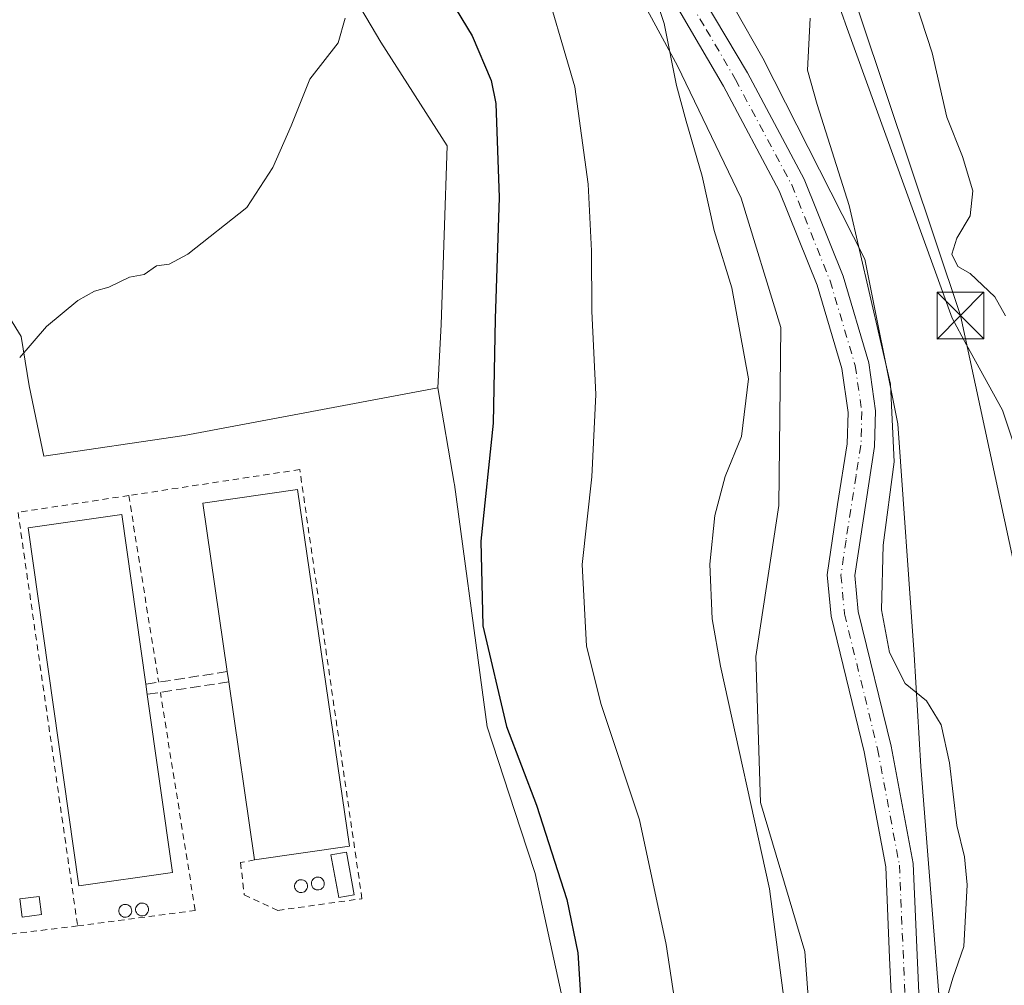
# Model space of a CAD drawing. Units: metres. Extents: x 618934 to 622421, y 4655411 to 4657783.
# Drawn here: x 620734 to 620893, y 4656973 to 4657128 of the extents above; entities that cross this region are included whole.
import ezdxf

# ---------------------------------------------------------------- set-up
doc = ezdxf.new("R2010")
doc.units = ezdxf.units.M
doc.header["$MEASUREMENT"] = 0
for name, pattern in [('DGN Style 2', [1.6480167562047852, 0.988810053722871, -0.6592067024819142]), ('DGN Style 3', [2.307223458686699, 1.648016756204785, -0.6592067024819142]), ('DGN Style 4', [2.6384748266838614, 1.318413404963828, -0.6592067024819142, 0.001648016756204785, -0.6592067024819142])]:
    doc.linetypes.add(name, pattern=pattern)
for name, color, linetype, lineweight in [('Agrupación de edificios CxS', 7, 'Continuous', 0), ('Alambrada', 7, 'DGN Style 2', 0), ('Conducción de hidrocarburos lineal', 6, 'DGN Style 3', 0), ('Cultivos herbáceos CxS', 92, 'Continuous', 0), ('Curva de nivel maestra', 30, 'Continuous', 30), ('Curva de nivel normal', 30, 'Continuous', 0), ('Edificación industrial Cxs', 135, 'Continuous', 13), ('Edificación ligera Cxs', 1, 'Continuous', 0), ('Instalación de energía eléctrica Cxs', 135, 'Continuous', 0), ('Matorral CxS', 135, 'Continuous', 0), ('Muro lineal', 1, 'DGN Style 3', 13), ('Núcleo urbano CxS', 7, 'Continuous', 0), ('Pista no pavimentada Cxs', 111, 'Continuous', 0), ('Pista no pavimentada eje', 91, 'DGN Style 4', 0), ('Silo Cxs', 1, 'Continuous', 0), ('Tendido', 6, 'Continuous', 0), ('Torre de tendido puntual', 7, 'Continuous', 0)]:
    doc.layers.add(name, color=color, linetype=linetype, lineweight=lineweight)

# ---------------------------------------------------------------- blocks, each defined once
blk = doc.blocks.new('*U15')
at = {"layer": 'Matorral CxS', "color": 135, "linetype": 'Continuous', "lineweight": 0}
blk.add_polyline3d([(620905.8843, 4656971.106899999, 306.3105000000069), (620906.9908999996, 4656981.062700001, 305.9475999999996), (620907.3989000004, 4656984.733700001, 305.7057999999961), (620904.3709000006, 4657002.9025, 306.0647999999928), (620899.8287000004, 4657021.828500001, 306.161500000002), (620896.2006000001, 4657031.158600001, 306.3616000000038), (620894.5296999998, 4657035.4551, 306.6591999999946), (620894.7509000005, 4657037.888499999, 306.7746999999945), (620895.2867000002, 4657043.782299999, 307.1462999999931), (620896.0438999999, 4657054.381100001, 307.4486999999936), (620892.2588999998, 4657065.7367, 307.8591000000015), (620886.4886999996, 4657076.247099999, 307.921199999997), (620884.1517000003, 4657080.503900001, 307.8147000000026), (620867.2768999999, 4657127.056299999, 309.7200000000012), (620853.6503999997, 4657165.665300001, 309.7476000000024), (620844.5662000002, 4657199.7323, 310.311600000001), (620828.6684999998, 4657235.312899999, 311.9107999999979), (620817.3129000004, 4657260.295299999, 313.8144999999931), (620809.7424999997, 4657289.0625, 315.1708999999973)], dxfattribs=at)
blk = doc.blocks.new('*U17')
at = {"layer": 'Cultivos herbáceos CxS', "color": 92, "linetype": 'Continuous', "lineweight": 0}
for points in [[(620809.7424999997, 4657289.0625, 315.1708999999973), (620817.3129000004, 4657260.295299999, 313.8144999999931), (620828.6684999998, 4657235.312899999, 311.9107999999979), (620844.5662000002, 4657199.7323, 310.311600000001), (620853.6503999997, 4657165.665300001, 309.7476000000024), (620867.2768999999, 4657127.056299999, 309.7200000000012), (620884.1517000003, 4657080.503900001, 307.8147000000026), (620886.4886999996, 4657076.247099999, 307.921199999997), (620892.2588999998, 4657065.7367, 307.8591000000015), (620896.0438999999, 4657054.381100001, 307.4486999999936), (620895.2867000002, 4657043.782299999, 307.1462999999931), (620894.7509000005, 4657037.888499999, 306.7746999999945), (620894.5296999998, 4657035.4551, 306.6591999999946), (620896.2006000001, 4657031.158600001, 306.3616000000038), (620899.8287000004, 4657021.828500001, 306.161500000002), (620904.3709000006, 4657002.9025, 306.0647999999928), (620907.3989000004, 4656984.733700001, 305.7057999999961), (620906.9908999996, 4656981.062700001, 305.9475999999996), (620905.8843, 4656971.106899999, 306.3105000000069)], [(620883.8936000001, 4656948.189900001, 310.3080000000046), (620879.1310000002, 4657008.515000001, 311.1168000000035), (620878.0727000004, 4657026.506800001, 309.3353999999963), (620875.4270000001, 4657063.5485, 310.8894), (620870.1352000004, 4657090.006899999, 310.6199000000051), (620853.7309999998, 4657122.2861, 312.9744000000064), (620831.5060000002, 4657161.444499999, 315.0700999999972), (620806.1058999998, 4657201.6612, 317.6585000000051), (620799.2267000005, 4657220.1821, 317.9749000000011), (620777.0016999999, 4657293.736400001, 320.1245000000054)]]:
    blk.add_polyline3d(points, dxfattribs=at)
blk = doc.blocks.new('5TTEND')
at = {"layer": 'Conducción de hidrocarburos lineal', "color": 7, "linetype": 'Continuous', "lineweight": 0}
for p, q in [((-0.375, 0.3754), (0.375, -0.3746)), ((0.3720000000000001, 0.3784000000000001), (-0.3720000000000001, -0.3776))]:
    blk.add_line(p, q, dxfattribs=at)
at = {"layer": 'Conducción de hidrocarburos lineal', "color": 7, "linetype": 'Continuous', "lineweight": 0, "flags": 128}
blk.add_lwpolyline([(-0.375, -0.3746), (0.375, -0.3746), (0.375, 0.3754), (-0.375, 0.3754), (-0.3720000000000001, -0.3776)], dxfattribs=at)

msp = doc.modelspace()

# ---------------------------------------------------------------- linework, layer by layer
at = {"layer": 'Agrupación de edificios CxS', "color": 7, "linetype": 'Continuous', "lineweight": 0}
for points in [[(620687.4276000002, 4656971.930000001, 327.693299999999), (620683.1316000001, 4656978.755700001, 327.5492999999988), (620674.1706999998, 4656994.373400001, 327.8625999999931), (620661.8814000003, 4657023.304400001, 328.149900000004), (620655.9927000003, 4657042.762499999, 328.7859999999928), (620653.1764000002, 4657057.6121, 329.2121999999945), (620654.4566000003, 4657065.8049, 329.4201999999932), (620658.2970000004, 4657070.669500001, 329.5139000000054), (620667.5140000005, 4657075.534, 329.5948000000063), (620680.8273999998, 4657077.326199999, 329.8199000000022), (620694.1408000002, 4657079.374399999, 330.0267000000022), (620713.0867999997, 4657082.446699999, 330.6296000000002), (620726.1442, 4657083.2148, 330.4760999999999), (620731.2647000002, 4657082.958799999, 330.584799999997), (620734.5931000002, 4657077.5822, 330.3484999999928), (620735.8732000003, 4657069.645400001, 329.9320000000007)], [(620731.2647000002, 4657082.958799999, 330.584799999997), (620734.5931000002, 4657077.5822, 330.3484999999928), (620735.8732000003, 4657069.645400001, 329.9320000000007), (620738.2112999996, 4657058.380200001, 329.6206999999995), (620760.7872000001, 4657061.684, 329.8637000000017), (620801.5330999997, 4657069.356899999, 327.9483000000037), (620804.1789999995, 4657054.0111, 327.2535999999964), (620804.2106999997, 4657053.776799999, 327.2378000000026), (620808.6666000001, 4657020.8025, 326.3571999999986), (620809.4705999997, 4657014.852700001, 326.4845999999961), (620814.8015000002, 4656998.4924, 326.4106000000029), (620817.1436000001, 4656991.3047, 326.3794000000053), (620827.7269000001, 4656942.8858, 325.1091000000015)], [(620735.8732000003, 4657069.645400001, 329.9320000000007), (620738.2112999996, 4657058.380200001, 329.6206999999995), (620760.7872000001, 4657061.684, 329.8637000000017), (620801.5330999997, 4657069.356899999, 327.9483000000037), (620804.1789999995, 4657054.0111, 327.2535999999964), (620804.2106999997, 4657053.776799999, 327.2378000000026), (620808.6666000001, 4657020.8025, 326.3571999999986), (620809.4705999997, 4657014.852700001, 326.4845999999961), (620814.8015000002, 4656998.4924, 326.4106000000029), (620817.1436000001, 4656991.3047, 326.3794000000053), (620827.7269000001, 4656942.8858, 325.1091000000015), (620815.5560999997, 4656953.7338, 326.170299999998), (620807.8831000002, 4656959.0255, 326.7347000000009), (620805.0099, 4656957.828400001, 326.859500000006)]]:
    msp.add_polyline3d(points, dxfattribs=at)
at = {"layer": 'Alambrada', "color": 7, "linetype": 'DGN Style 2', "lineweight": 0, "extrusion": (-0.006562417337106027, 0.04098776494274042, 0.9991380974638552), "elevation": 187136.8641919139, "flags": 128}
msp.add_lwpolyline([(-1349193.979591675, -4496456.606617651), (-1349193.979591675, -4496426.21860143)], dxfattribs=at)
at = {"layer": 'Alambrada', "color": 7, "linetype": 'DGN Style 2', "lineweight": 0}
for points in [[(620772.1001000004, 4656993.4901, 329.6929999999993), (620769.8201000001, 4656993.0701, 328.9294999999984), (620770.4401000004, 4656987.880100001, 328.3013999999966), (620775.8400999998, 4656985.390100001, 328.7958000000072), (620789.3400999998, 4656987.270099999, 328.8454000000056), (620779.3501000004, 4657056.200099999, 328.8755999999994), (620751.8800999997, 4657052.030099999, 328.6263999999938)], [(620751.8800999997, 4657052.030099999, 328.6263999999938), (620734.0800999999, 4657049.3301, 328.8551000000007), (620743.6601, 4656982.890100001, 328.3551000000007), (620762.5500999996, 4656985.390100001, 328.2630999999965), (620756.9501, 4657020.4101, 329.751099999994)], [(620743.6601, 4656982.890100001, 328.3551000000007), (620723.3819000004, 4656980.449999999, 328.7724000000017), (620718.6590999998, 4656984.6436, 329.1183000000019), (620718.3717, 4656986.3596, 329.5507000000071)]]:
    msp.add_polyline3d(points, dxfattribs=at)
at = {"layer": 'Cultivos herbáceos CxS', "color": 92, "linetype": 'Continuous', "lineweight": 0}
for points in [[(620883.8936000001, 4656948.189900001, 310.3080000000046), (620879.1310000002, 4657008.515000001, 311.1168000000035), (620878.0727000004, 4657026.506800001, 309.3353999999963), (620875.4270000001, 4657063.5485, 310.8894), (620870.1352000004, 4657090.006899999, 310.6199000000051), (620853.7309999998, 4657122.2861, 312.9744000000064), (620831.5060000002, 4657161.444499999, 315.0700999999972), (620806.1058999998, 4657201.6612, 317.6585000000051), (620799.2267000005, 4657220.1821, 317.9749000000011), (620777.0016999999, 4657293.736400001, 320.1245000000054), (620770.6517000003, 4657306.965600001, 320.2967000000062), (620759.5392000005, 4657326.5448, 320.3874000000069), (620727.2599, 4657446.665899999, 322.4657000000007), (620721.9682, 4657473.124299999, 323.4156999999978), (620723.5557000004, 4657491.645199999, 323.9446000000025), (620719.8515999997, 4657505.932700001, 324.3267000000051), (620710.8557000002, 4657527.099400001, 325.0880999999936), (620697.6265000004, 4657560.437000001, 326.3926000000066), (620673.2847999996, 4657602.2412, 327.6517000000022), (620656.3514, 4657617.587099999, 329.152700000006), (620632.0097000003, 4657622.3496, 332.2832000000053), (620616.0723000001, 4657628.965, 334.5436999999947)], [(620883.8936000001, 4656948.189900001, 310.3080000000046), (620879.1310000002, 4657008.515000001, 311.1168000000035), (620878.0727000004, 4657026.506800001, 309.3353999999963), (620875.4270000001, 4657063.5485, 310.8894), (620870.1352000004, 4657090.006899999, 310.6199000000051), (620853.7309999998, 4657122.2861, 312.9744000000064), (620831.5060000002, 4657161.444499999, 315.0700999999972), (620806.1058999998, 4657201.6612, 317.6585000000051), (620799.2267000005, 4657220.1821, 317.9749000000011), (620777.0016999999, 4657293.736400001, 320.1245000000054), (620770.6517000003, 4657306.965600001, 320.2967000000062), (620759.5392000005, 4657326.5448, 320.3874000000069), (620727.2599, 4657446.665899999, 322.4657000000007), (620721.9682, 4657473.124299999, 323.4156999999978), (620723.5557000004, 4657491.645199999, 323.9446000000025), (620719.8515999997, 4657505.932700001, 324.3267000000051), (620710.8557000002, 4657527.099400001, 325.0880999999936), (620697.6265000004, 4657560.437000001, 326.3926000000066), (620673.2847999996, 4657602.2412, 327.6517000000022), (620656.3514, 4657617.587099999, 329.152700000006), (620632.0097000003, 4657622.3496, 332.2832000000053), (620616.0723000001, 4657628.965, 334.5436999999947)], [(620777.0016999999, 4657293.736400001, 320.1245000000054), (620799.2267000005, 4657220.1821, 317.9749000000011), (620806.1058999998, 4657201.6612, 317.6585000000051), (620831.5060000002, 4657161.444499999, 315.0700999999972), (620853.7309999998, 4657122.2861, 312.9744000000064), (620870.1352000004, 4657090.006899999, 310.6199000000051), (620875.4270000001, 4657063.5485, 310.8894), (620878.0727000004, 4657026.506800001, 309.3353999999963), (620879.1310000002, 4657008.515000001, 311.1168000000035), (620883.8936000001, 4656948.189900001, 310.3080000000046)], [(620710.4693, 4657288.4661, 334.773199999996), (620718.2089999998, 4657279.8665, 334.3849000000046), (620724.2285000002, 4657264.817500001, 333.9885000000068), (620735.8378999997, 4657232.999100001, 332.7388000000064), (620759.4867000004, 4657203.3301, 330.5905000000057), (620773.6283, 4657177.780900001, 329.6376000000019), (620780.4924999997, 4657145.013900001, 330.200800000006), (620792.3519000001, 4657124.8419, 329.4106000000029), (620803.0257000001, 4657108.229699999, 328.3451999999961), (620802.0543000001, 4657079.496300001, 328.3499000000011), (620801.5330999997, 4657069.356899999, 328.3181999999942)], [(620809.7424999997, 4657289.0625, 315.1708999999973), (620817.3129000004, 4657260.295299999, 313.8144999999931), (620828.6684999998, 4657235.312899999, 311.9107999999979), (620844.5662000002, 4657199.7323, 310.311600000001), (620853.6503999997, 4657165.665300001, 309.7476000000024), (620867.2768999999, 4657127.056299999, 309.7200000000012), (620884.1517000003, 4657080.503900001, 307.8147000000026), (620886.4886999996, 4657076.247099999, 307.921199999997), (620892.2588999998, 4657065.7367, 307.8591000000015), (620896.0438999999, 4657054.381100001, 307.4486999999936), (620895.2867000002, 4657043.782299999, 307.1462999999931), (620894.7509000005, 4657037.888499999, 306.7746999999945), (620894.5296999998, 4657035.4551, 306.6591999999946), (620896.2006000001, 4657031.158600001, 306.3616000000038), (620899.8287000004, 4657021.828500001, 306.161500000002), (620904.3709000006, 4657002.9025, 306.0647999999928), (620907.3989000004, 4656984.733700001, 305.7057999999961), (620906.9908999996, 4656981.062700001, 305.9475999999996), (620905.8843, 4656971.106899999, 306.3105000000069)], [(620865.0549, 4656916.6987, 315.2188000000024), (620860.5126999998, 4656978.7981, 314.7609999999986), (620853.3888999998, 4657002.704700001, 315.5135000000009), (620852.6331000002, 4657026.181100001, 313.9072000000015), (620856.2997000003, 4657050.4363, 313.4078000000009), (620856.6501000002, 4657079.0297, 313.5734999999986), (620850.2631999999, 4657099.7839, 314.0794000000024), (620840.0465000002, 4657121.049699999, 315.4873999999982), (620825.8598999997, 4657147.267899999, 317.5884999999981), (620806.1261, 4657173.884500001, 319.3709999999992), (620797.5069000004, 4657196.872300001, 319.8867000000027), (620786.9236000003, 4657227.2994, 319.8286999999983), (620767.7412999999, 4657286.169399999, 321.3065999999963)], [(620806.1261, 4657173.884500001, 319.3709999999992), (620825.8598999997, 4657147.267899999, 317.5884999999981), (620840.0465000002, 4657121.049699999, 315.4873999999982), (620850.2631999999, 4657099.7839, 314.0794000000024), (620856.6501000002, 4657079.0297, 313.5734999999986), (620856.2997000003, 4657050.4363, 313.4078000000009), (620852.6331000002, 4657026.181100001, 313.9072000000015), (620853.3888999998, 4657002.704700001, 315.5135000000009), (620860.5126999998, 4656978.7981, 314.7609999999986), (620865.0549, 4656916.6987, 315.2188000000024), (620872.5698999995, 4656888.585300001, 314.1900000000023), (620868.9358999999, 4656867.9735, 316.2869000000064), (620857.6953999996, 4656891.898399999, 319.1322999999975), (620849.0963000003, 4656905.789000001, 320.4940000000061), (620835.7074999996, 4656902.107100001, 323.5489999999991)], [(620780.4924999997, 4657145.013900001, 330.200800000006), (620792.3519000001, 4657124.8419, 329.4106000000029), (620803.0257000001, 4657108.229699999, 328.3451999999961), (620802.0543000001, 4657079.496300001, 328.3499000000011), (620801.5330999997, 4657069.356899999, 328.3181999999942), (620760.7872000001, 4657061.684, 330.0146999999997), (620738.2112999996, 4657058.380200001, 329.5409000000073), (620735.8732000003, 4657069.645400001, 329.7376999999979), (620734.5931000002, 4657077.5822, 330.2194000000018), (620731.2647000002, 4657082.958799999, 330.7498999999953), (620726.1442999998, 4657083.2148, 330.773199999996), (620713.0867999997, 4657082.446699999, 330.593200000003), (620694.1408000002, 4657079.374399999, 330.0112999999984), (620680.8273999998, 4657077.326199999, 329.8494999999967), (620667.5140000005, 4657075.534, 329.602899999998), (620658.2971000001, 4657070.669500001, 329.5675999999949), (620654.4566000003, 4657065.8049, 329.4844000000012), (620653.1764000002, 4657057.6121, 329.2253999999957), (620655.9927000003, 4657042.762499999, 328.8187000000034), (620661.8815000001, 4657023.304400001, 328.1748999999982), (620674.1706999998, 4656994.373400001, 327.829700000002), (620679.3307999996, 4656985.380100001, 328.0173999999971), (620676.5525000002, 4656986.769900001, 327.8809000000037), (620642.1649000002, 4656991.282500001, 326.7213999999949)], [(620801.5330999997, 4657069.356899999, 328.3181999999942), (620760.7872000001, 4657061.684, 330.0146999999997), (620738.2112999996, 4657058.380200001, 329.5409000000073), (620735.8732000003, 4657069.645400001, 329.7376999999979), (620734.5931000002, 4657077.5822, 330.2194000000018), (620731.2647000002, 4657082.958799999, 330.7498999999953), (620726.1442999998, 4657083.2148, 330.773199999996), (620713.0867999997, 4657082.446699999, 330.593200000003), (620694.1408000002, 4657079.374399999, 330.0112999999984), (620680.8273999998, 4657077.326199999, 329.8494999999967), (620667.5140000005, 4657075.534, 329.602899999998), (620658.2971000001, 4657070.669500001, 329.5675999999949), (620654.4566000003, 4657065.8049, 329.4844000000012), (620653.1764000002, 4657057.6121, 329.2253999999957), (620655.9927000003, 4657042.762499999, 328.8187000000034), (620661.8815000001, 4657023.304400001, 328.1748999999982), (620674.1706999998, 4656994.373400001, 327.829700000002), (620679.3307999996, 4656985.380100001, 328.0173999999971)]]:
    msp.add_polyline3d(points, dxfattribs=at)
at = {"layer": 'Curva de nivel maestra', "color": 30, "linetype": 'Continuous', "lineweight": 30, "elevation": 325, "flags": 128}
msp.add_lwpolyline([(620799.3600000005, 4657138.620100001), (620807.0499999998, 4657125.880100001), (620810.0899999999, 4657118.690099999), (620810.8499999996, 4657114.9901), (620811.3600000005, 4657099.880100001), (620810.7199999997, 4657080.4101), (620810.4400000004, 4657063.640100001), (620808.4600000001, 4657044.690099999), (620808.7699999996, 4657031.120100001), (620812.5800000001, 4657014.940099999), (620817.4000000004, 4657002.300100001), (620822.2599999999, 4656987.140100001), (620824.0300000003, 4656978.590100001), (620824.4500000002, 4656971.790100001)], dxfattribs=at)
at = {"layer": 'Curva de nivel normal', "color": 30, "linetype": 'Continuous', "lineweight": 0, "flags": 128}
for points, elevation in [([(620817.9000000004, 4657136.920100001), (620823.54, 4657117.6601), (620825.6600000003, 4657102.040100001), (620826.2300000006, 4657091.3201), (620826.2999999998, 4657081.6501), (620826.9000000004, 4657068.2601), (620826.2800000003, 4657055.020099999), (620824.7100000001, 4657040.9301), (620825.4000000004, 4657027.8101), (620827.7599999999, 4657018.450099999), (620833.9100000003, 4656999.940099999), (620838.2199999997, 4656979.9301), (620841.2999999998, 4656959.420100001)], 320), ([(620835.54, 4657135.040100001), (620837.9100000003, 4657127.870100001), (620839.9000000004, 4657117.880100001), (620841.4400000004, 4657112.170100001), (620843.9800000006, 4657103.340100001), (620845.9299999997, 4657094.620100001), (620848.7400000002, 4657085.420100001), (620851.4299999997, 4657070.780099999), (620850.3200000003, 4657061.4901), (620847.6799999997, 4657055.0701), (620846.04, 4657048.8301), (620845.2400000002, 4657041.0001), (620845.6299999999, 4657032.210100001), (620846.9400000004, 4657024.630100001), (620854.8300000001, 4656988.840100001), (620858.6500000004, 4656959.460100001)], 315), ([(620877.4100000003, 4657134.040100001), (620880.9299999997, 4657123.170100001), (620883.3099999996, 4657112.8301), (620885.7999999998, 4657106.4801), (620887.4900000002, 4657100.9801), (620887.0800000001, 4657096.960100001), (620884.9199999999, 4657093.370100001), (620884.1100000005, 4657090.8201), (620885.0899999999, 4657088.8101), (620887.04, 4657087.720100001), (620891.0099999999, 4657083.970100001), (620892.7599999999, 4657080.9001)], 304.9999999999999), ([(620786.6600000003, 4657128.710100001), (620785.5300000003, 4657124.7601), (620780.9800000006, 4657118.9001), (620777.9800000006, 4657111.420100001), (620775.04, 4657104.710100001), (620770.8700000001, 4657098.280099999), (620761.3499999996, 4657090.780099999), (620758.3499999996, 4657089.220100001), (620756.3499999996, 4657088.9301), (620754.3499999996, 4657087.530099999), (620752.0199999996, 4657087.120100001), (620748.6799999997, 4657085.4801), (620746.3499999996, 4657084.860099999), (620743.6799999997, 4657083.360099999), (620738.6799999997, 4657079.1801), (620734.3499999996, 4657074.200099999)], 330), ([(620861.3600000005, 4657128.7401), (620860.9000000004, 4657120.340100001), (620862.4699999997, 4657114.8201), (620867.6200000001, 4657098.630100001), (620874.2599999999, 4657069.9101), (620874.8499999996, 4657057.440099999), (620873.0999999996, 4657044.0801), (620872.7999999998, 4657033.690099999), (620874.1200000001, 4657026.800100001), (620876.6299999999, 4657021.8201), (620880.0599999996, 4657019.0601), (620882.4100000003, 4657015.170100001), (620883.7599999999, 4657009.110099999), (620884.8899999997, 4656999.030099999), (620886.1500000004, 4656994.0001), (620886.5499999998, 4656989.4801), (620886.0499999998, 4656979.5701), (620884.2599999999, 4656974.4801), (620882.5700000003, 4656968.640100001)], 310)]:
    msp.add_lwpolyline(points, dxfattribs=dict(at, elevation=elevation))
at = {"layer": 'Edificación industrial Cxs', "color": 135, "linetype": 'Continuous', "lineweight": 13, "flags": 128}
for points, elevation in [([(620787.3201000001, 4656995.710100001), (620772.1001000004, 4656993.4901), (620767.9401000004, 4657022.090100001), (620767.7001, 4657023.7501), (620763.7701000003, 4657050.800100001), (620779.0000999998, 4657053.0101)], 331.0507999999973), ([(620758.8901000004, 4656991.450099999), (620743.8601000002, 4656989.3301), (620735.7401000002, 4657046.840100001), (620750.7701000003, 4657048.970100001), (620754.6201, 4657021.720100001), (620754.8501000004, 4657020.090100001)], 331.0473000000056)]:
    msp.add_lwpolyline(points, close=True, dxfattribs=dict(at, elevation=elevation))
at = {"layer": 'Edificación industrial Cxs', "color": 135, "linetype": 'Continuous', "lineweight": 13, "extrusion": (0.004834434504169221, -0.03343817194730903, 0.9994290954839403), "elevation": -152390.4383285053, "flags": 128}
msp.add_lwpolyline([(1280755.819820244, 4517703.993954794), (1280755.819820244, 4517705.672172566)], dxfattribs=at)
at = {"layer": 'Edificación industrial Cxs', "color": 135, "linetype": 'Continuous', "lineweight": 13, "extrusion": (0.006418414422301187, -0.04548702387633866, 0.9989443100669713), "elevation": -207519.0999517585, "flags": 128}
msp.add_lwpolyline([(1265345.687314455, 4519847.765600176), (1265345.687314455, 4519846.1177135)], dxfattribs=at)
at = {"layer": 'Edificación industrial Cxs', "color": 135, "linetype": 'Continuous', "lineweight": 13, "extrusion": (0.006473509022097871, -0.04450537452590259, 0.9989881707604199), "elevation": -202913.3062439442, "flags": 128}
msp.add_lwpolyline([(1284634.576616497, 4514585.991041075), (1284634.576616497, 4514614.921275453)], dxfattribs=at)
at = {"layer": 'Edificación industrial Cxs', "color": 135, "linetype": 'Continuous', "lineweight": 13, "extrusion": (0.004684619807594996, -0.03320978002304326, 0.9994374241782622), "elevation": -151419.8268852948, "flags": 128}
msp.add_lwpolyline([(1265155.625129584, 4522126.280113026), (1265155.625129584, 4522097.340291596)], dxfattribs=at)
at = {"layer": 'Edificación industrial Cxs', "color": 135, "linetype": 'Continuous', "lineweight": 13, "extrusion": (-0.01988814370930224, -0.00290089875497072, 0.999798002861684), "elevation": -25525.84495189452, "flags": 128}
msp.add_lwpolyline([(-4518632.475369637, 1286194.010778533), (-4518632.475369636, 1286178.626617697)], dxfattribs=at)
at = {"layer": 'Edificación industrial Cxs', "color": 135, "linetype": 'Continuous', "lineweight": 13}
for points in [[(620767.7001, 4657023.7501, 331.0507999999973), (620763.7701000003, 4657050.800100001, 329.450800000006), (620779.0000999998, 4657053.0101, 329.8984999999957), (620787.3201000001, 4656995.710100001, 330.0022000000026)], [(620758.8901000004, 4656991.450099999, 330.0010000000038), (620743.8601000002, 4656989.3301, 329.5785000000033), (620735.7401000002, 4657046.840100001, 329.7142000000022), (620750.7701000003, 4657048.970100001, 329.7231000000029), (620754.6201, 4657021.720100001, 331.0473000000056)]]:
    msp.add_polyline3d(points, dxfattribs=at)
at = {"layer": 'Edificación ligera Cxs', "color": 1, "linetype": 'Continuous', "lineweight": 0}
for points in [[(620788.0900999998, 4656987.890100001, 329.1784000000043), (620785.6001000004, 4656987.440099999, 329.4998999999953), (620784.3501000004, 4656994.290100001, 330.9363000000012), (620786.8400999998, 4656994.7401, 330.1444000000047), (620788.0900999998, 4656987.890100001, 329.1784000000043)], [(620737.8524000002, 4656984.711999999, 328.5427000000054), (620734.7435999997, 4656984.315099999, 328.9953999999998), (620734.3695, 4656987.245300001, 329.6722000000009), (620737.4784000004, 4656987.642200001, 328.7357000000048), (620737.8524000002, 4656984.711999999, 328.5427000000054)]]:
    msp.add_polyline3d(points, dxfattribs=at)
for points in [[(620788.0900999998, 4656987.890100001, 330.9363000000012), (620785.6001000004, 4656987.440099999, 330.9363000000012), (620784.3501000004, 4656994.290100001, 330.9363000000012), (620786.8400999998, 4656994.7401, 330.9363000000012)], [(620737.8524000002, 4656984.711999999, 329.6722000000009), (620734.7435999997, 4656984.315099999, 329.6722000000009), (620734.3695, 4656987.245300001, 329.6722000000009), (620737.4784000004, 4656987.642200001, 329.6722000000009)]]:
    msp.add_3dface(points, dxfattribs=at)
at = {"layer": 'Instalación de energía eléctrica Cxs', "color": 135, "linetype": 'Continuous', "lineweight": 0}
for points in [[(620718.3819000004, 4657509.390799999, 324.3864000000031), (620719.8515999997, 4657505.932700001, 324.2238999999972), (620723.5557000004, 4657491.645199999, 323.8818000000028), (620721.9682, 4657473.124299999, 323.2902999999933), (620727.2599, 4657446.665899999, 322.2446000000054), (620759.5392000005, 4657326.5448, 320.3551000000007), (620770.6517000003, 4657306.965600001, 320.274900000004), (620777.0016999999, 4657293.736400001, 319.9496000000072), (620799.2267000005, 4657220.1821, 317.6996999999974), (620806.1058999998, 4657201.6612, 317.5568999999959), (620831.5060000002, 4657161.444499999, 314.9573999999994), (620853.7309999998, 4657122.2861, 312.7546000000002), (620870.1352000004, 4657090.006899999, 310.2897999999986), (620875.4270000001, 4657063.5485, 310.5089000000008), (620878.0727000004, 4657026.506800001, 309.2189999999973), (620879.1310000002, 4657008.515000001, 311.0788999999932), (620883.8936000001, 4656948.189900001, 310.0326999999961)], [(620777.0016999999, 4657293.736400001, 319.9496000000072), (620799.2267000005, 4657220.1821, 317.6996999999974), (620806.1058999998, 4657201.6612, 317.5568999999959), (620831.5060000002, 4657161.444499999, 314.9573999999994), (620853.7309999998, 4657122.2861, 312.7546000000002), (620870.1352000004, 4657090.006899999, 310.2897999999986), (620875.4270000001, 4657063.5485, 310.5089000000008), (620878.0727000004, 4657026.506800001, 309.2189999999973), (620879.1310000002, 4657008.515000001, 311.0788999999932), (620883.8936000001, 4656948.189900001, 310.0326999999961)], [(620865.0549, 4656916.6987, 314.8505000000005), (620860.5126999998, 4656978.7981, 314.4064000000071), (620853.3888999998, 4657002.704700001, 315.0944000000018), (620852.6331000002, 4657026.181100001, 313.5377000000008), (620856.2997000003, 4657050.4363, 313.0233000000007), (620856.6501000002, 4657079.0297, 313.366200000004), (620850.2631999999, 4657099.7839, 313.8157000000065), (620840.0465000002, 4657121.049699999, 315.2412999999942), (620825.8598999997, 4657147.267899999, 317.4348000000027), (620806.1261, 4657173.884500001, 319.2871000000014), (620797.5069000004, 4657196.872300001, 319.6370000000024), (620786.9236000003, 4657227.2994, 319.7174999999988), (620767.7412999999, 4657286.169399999, 321.1597000000039)], [(620865.0549, 4656916.6987, 314.8505000000005), (620860.5126999998, 4656978.7981, 314.4064000000071), (620853.3888999998, 4657002.704700001, 315.0944000000018), (620852.6331000002, 4657026.181100001, 313.5377000000008), (620856.2997000003, 4657050.4363, 313.0233000000007), (620856.6501000002, 4657079.0297, 313.366200000004), (620850.2631999999, 4657099.7839, 313.8157000000065), (620840.0465000002, 4657121.049699999, 315.2412999999942), (620825.8598999997, 4657147.267899999, 317.4348000000027), (620806.1261, 4657173.884500001, 319.2871000000014), (620797.5069000004, 4657196.872300001, 319.6370000000024), (620786.9236000003, 4657227.2994, 319.7174999999988), (620767.7412999999, 4657286.169399999, 321.1597000000039)]]:
    msp.add_polyline3d(points, dxfattribs=at)
at = {"layer": 'Matorral CxS', "color": 135, "linetype": 'Continuous', "lineweight": 0}
for points in [[(620740.1385000005, 4657297.4959, 325.4937000000064), (620749.9857000001, 4657273.7533, 325.8369999999995), (620795.9675000003, 4657187.586300001, 320.7909999999974), (620806.1261, 4657173.884500001, 319.3709999999992), (620825.8598999997, 4657147.267899999, 317.5884999999981), (620840.0465000002, 4657121.049699999, 315.4873999999982), (620850.2631999999, 4657099.7839, 314.0794000000024), (620856.6501000002, 4657079.0297, 313.5734999999986), (620856.2997000003, 4657050.4363, 313.4078000000009), (620852.6331000002, 4657026.181100001, 313.9072000000015), (620853.3888999998, 4657002.704700001, 315.5135000000009), (620860.5126999998, 4656978.7981, 314.7609999999986), (620865.0549, 4656916.6987, 315.2188000000024)], [(620827.7269000001, 4656942.8858, 325.3332999999984), (620817.1436000001, 4656991.3047, 326.6343000000052), (620814.8015000002, 4656998.4924, 326.6570000000065), (620809.4705999997, 4657014.852700001, 326.7655999999988), (620808.6666000001, 4657020.8025, 326.6172999999981), (620804.2106999997, 4657053.776799999, 327.5819999999949), (620804.1789999995, 4657054.0111, 327.5944000000018), (620801.5330999997, 4657069.356899999, 328.3181999999942), (620802.0543000001, 4657079.496300001, 328.3499000000011), (620803.0257000001, 4657108.229699999, 328.3451999999961), (620792.3519000001, 4657124.8419, 329.4106000000029), (620780.4924999997, 4657145.013900001, 330.200800000006), (620773.6283, 4657177.780900001, 329.6376000000019), (620759.4867000004, 4657203.3301, 330.5905000000057), (620735.8378999997, 4657232.999100001, 332.7388000000064), (620724.2285000002, 4657264.817500001, 333.9885000000068), (620718.2089999998, 4657279.8665, 334.3849000000046), (620710.4693, 4657288.4661, 334.773199999996)], [(620710.4693, 4657288.4661, 334.773199999996), (620718.2089999998, 4657279.8665, 334.3849000000046), (620724.2285000002, 4657264.817500001, 333.9885000000068), (620735.8378999997, 4657232.999100001, 332.7388000000064), (620759.4867000004, 4657203.3301, 330.5905000000057), (620773.6283, 4657177.780900001, 329.6376000000019), (620780.4924999997, 4657145.013900001, 330.200800000006), (620792.3519000001, 4657124.8419, 329.4106000000029), (620803.0257000001, 4657108.229699999, 328.3451999999961), (620802.0543000001, 4657079.496300001, 328.3499000000011), (620801.5330999997, 4657069.356899999, 328.3181999999942)], [(620809.7424999997, 4657289.0625, 315.1708999999973), (620817.3129000004, 4657260.295299999, 313.8144999999931), (620828.6684999998, 4657235.312899999, 311.9107999999979), (620844.5662000002, 4657199.7323, 310.311600000001), (620853.6503999997, 4657165.665300001, 309.7476000000024), (620867.2768999999, 4657127.056299999, 309.7200000000012), (620884.1517000003, 4657080.503900001, 307.8147000000026), (620886.4886999996, 4657076.247099999, 307.921199999997), (620892.2588999998, 4657065.7367, 307.8591000000015), (620896.0438999999, 4657054.381100001, 307.4486999999936), (620895.2867000002, 4657043.782299999, 307.1462999999931), (620894.7509000005, 4657037.888499999, 306.7746999999945), (620894.5296999998, 4657035.4551, 306.6591999999946), (620896.2006000001, 4657031.158600001, 306.3616000000038), (620899.8287000004, 4657021.828500001, 306.161500000002), (620904.3709000006, 4657002.9025, 306.0647999999928), (620907.3989000004, 4656984.733700001, 305.7057999999961), (620906.9908999996, 4656981.062700001, 305.9475999999996), (620905.8843, 4656971.106899999, 306.3105000000069)], [(620806.1261, 4657173.884500001, 319.3709999999992), (620825.8598999997, 4657147.267899999, 317.5884999999981), (620840.0465000002, 4657121.049699999, 315.4873999999982), (620850.2631999999, 4657099.7839, 314.0794000000024), (620856.6501000002, 4657079.0297, 313.5734999999986), (620856.2997000003, 4657050.4363, 313.4078000000009), (620852.6331000002, 4657026.181100001, 313.9072000000015), (620853.3888999998, 4657002.704700001, 315.5135000000009), (620860.5126999998, 4656978.7981, 314.7609999999986), (620865.0549, 4656916.6987, 315.2188000000024), (620872.5698999995, 4656888.585300001, 314.1900000000023), (620868.9358999999, 4656867.9735, 316.2869000000064), (620857.6953999996, 4656891.898399999, 319.1322999999975), (620849.0963000003, 4656905.789000001, 320.4940000000061), (620835.7074999996, 4656902.107100001, 323.5489999999991)], [(620801.5330999997, 4657069.356899999, 328.3181999999942), (620804.1789999995, 4657054.0111, 327.5944000000018), (620804.2106999997, 4657053.776799999, 327.5819999999949), (620808.6666000001, 4657020.8025, 326.6172999999981), (620809.4705999997, 4657014.852700001, 326.7655999999988), (620814.8015000002, 4656998.4924, 326.6570000000065), (620817.1436000001, 4656991.3047, 326.6343000000052), (620827.7269000001, 4656942.8858, 325.3332999999984)]]:
    msp.add_polyline3d(points, dxfattribs=at)
at = {"layer": 'Muro lineal', "color": 1, "linetype": 'DGN Style 3', "lineweight": 13, "extrusion": (-0.0002612904730022771, -4.055196177304331e-05, 0.9999999650414131), "elevation": -20.00134664694559, "flags": 128}
msp.add_lwpolyline([(620767.7654096727, 4657023.753118054), (620754.6854092046, 4657021.723118054)], dxfattribs=at)
at = {"layer": 'Muro lineal', "color": 1, "linetype": 'DGN Style 3', "lineweight": 13, "extrusion": (-0.001679656493188369, -0.0002566320081284348, 0.9999985564459968), "elevation": -1906.82421004084, "flags": 128}
msp.add_lwpolyline([(620767.6203862188, 4657021.754103574), (620754.5303668918, 4657019.754103509)], dxfattribs=at)
at = {"layer": 'Núcleo urbano CxS', "color": 7, "linetype": 'Continuous', "lineweight": 0}
for points in [[(620801.5330999997, 4657069.356899999, 328.3181999999942), (620760.7872000001, 4657061.684, 330.0146999999997), (620738.2112999996, 4657058.380200001, 329.5409000000073), (620735.8732000003, 4657069.645400001, 329.7376999999979), (620734.5931000002, 4657077.5822, 330.2194000000018), (620731.2647000002, 4657082.958799999, 330.7498999999953), (620726.1442999998, 4657083.2148, 330.773199999996), (620713.0867999997, 4657082.446699999, 330.593200000003), (620694.1408000002, 4657079.374399999, 330.0112999999984), (620680.8273999998, 4657077.326199999, 329.8494999999967), (620667.5140000005, 4657075.534, 329.602899999998), (620658.2971000001, 4657070.669500001, 329.5675999999949), (620654.4566000003, 4657065.8049, 329.4844000000012), (620653.1764000002, 4657057.6121, 329.2253999999957), (620655.9927000003, 4657042.762499999, 328.8187000000034), (620661.8815000001, 4657023.304400001, 328.1748999999982), (620674.1706999998, 4656994.373400001, 327.829700000002), (620679.3307999996, 4656985.380100001, 328.0173999999971)], [(620731.2647000002, 4657082.958799999, 330.7498999999953), (620734.5931000002, 4657077.5822, 330.2194000000018), (620735.8732000003, 4657069.645400001, 329.7376999999979), (620738.2112999996, 4657058.380200001, 329.5409000000073), (620760.7872000001, 4657061.684, 330.0146999999997), (620801.5330999997, 4657069.356899999, 328.3181999999942), (620804.1789999995, 4657054.0111, 327.5944000000018), (620804.2106999997, 4657053.776799999, 327.5819999999949), (620808.6666000001, 4657020.8025, 326.6172999999981), (620809.4705999997, 4657014.852700001, 326.7655999999988), (620814.8015000002, 4656998.4924, 326.6570000000065), (620817.1436000001, 4656991.3047, 326.6343000000052), (620827.7269000001, 4656942.8858, 325.3332999999984)], [(620801.5330999997, 4657069.356899999, 328.3181999999942), (620804.1789999995, 4657054.0111, 327.5944000000018), (620804.2106999997, 4657053.776799999, 327.5819999999949), (620808.6666000001, 4657020.8025, 326.6172999999981), (620809.4705999997, 4657014.852700001, 326.7655999999988), (620814.8015000002, 4656998.4924, 326.6570000000065), (620817.1436000001, 4656991.3047, 326.6343000000052), (620827.7269000001, 4656942.8858, 325.3332999999984)]]:
    msp.add_polyline3d(points, dxfattribs=at)
at = {"layer": 'Pista no pavimentada Cxs', "color": 111, "linetype": 'Continuous', "lineweight": 0}
for points in [[(620770.7301000003, 4657300.700099999, 320.5136000000057), (620792.0500999996, 4657232.5001, 318.7385000000068), (620803.9700999996, 4657200.6601, 317.9508999999962), (620811.4700999996, 4657186.720100001, 317.3727000000072), (620851.2701000003, 4657119.950099999, 313.5233000000007), (620860.3902000004, 4657102.850099999, 312.4023000000016), (620866.6300999997, 4657087.2501, 311.7163), (620870.7500999998, 4657073.370100001, 311.3432999999932), (620871.8502000002, 4657065.640100001, 311.4422999999952), (620871.7100999998, 4657059.890100001, 311.3512000000046), (620868.5100999996, 4657039.190099999, 311.0675000000047), (620869.0500999996, 4657033.380100001, 310.942200000005), (620874.3400999998, 4657011.780099999, 311.2378999999929), (620877.8800999997, 4656992.9101, 311.2734000000055), (620879.2701000003, 4656961.050100001, 310.926999999996)], [(620770.7301000003, 4657300.700099999, 320.5136000000057), (620792.0500999996, 4657232.5001, 318.7385000000068), (620803.9700999996, 4657200.6601, 317.9508999999962), (620811.4700999996, 4657186.720100001, 317.3727000000072), (620851.2701000003, 4657119.950099999, 313.5233000000007), (620860.3902000004, 4657102.850099999, 312.4023000000016), (620866.6300999997, 4657087.2501, 311.7163), (620870.7500999998, 4657073.370100001, 311.3432999999932), (620871.8502000002, 4657065.640100001, 311.4422999999952), (620871.7100999998, 4657059.890100001, 311.3512000000046), (620868.5100999996, 4657039.190099999, 311.0675000000047), (620869.0500999996, 4657033.380100001, 310.942200000005), (620874.3400999998, 4657011.780099999, 311.2378999999929), (620877.8800999997, 4656992.9101, 311.2734000000055), (620879.2701000003, 4656961.050100001, 310.926999999996)], [(620874.8800999997, 4656960.7501, 311.6539000000048), (620874.1101000002, 4656977.7501, 311.8502000000008), (620873.4901000002, 4656992.4101, 311.5476000000053), (620870.0301000001, 4657010.850099999, 311.491399999999), (620864.7001, 4657032.6501, 311.4646999999969), (620864.0800999999, 4657039.300100001, 311.5310000000027), (620865.7202000003, 4657050.5801, 311.7056000000011), (620867.3201000001, 4657060.3101, 311.7673999999971), (620867.4401000004, 4657065.380100001, 311.834400000007), (620866.4402000001, 4657072.4301, 312.0048999999999), (620862.4600999998, 4657085.8101, 312.1984999999986), (620856.3901000004, 4657100.9901, 312.8937000000006), (620847.4200999998, 4657117.800100001, 313.9217000000062), (620838.0500999996, 4657133.840100001, 315.2456999999995), (620827.9101, 4657150.870100001, 316.6778000000049), (620818.1501000002, 4657166.920100001, 317.2838999999949), (620807.6401000004, 4657184.550100001, 317.9771999999939), (620799.9801000003, 4657198.790100001, 318.8221999999951), (620793.7200999996, 4657214.5601, 318.9695000000065), (620787.8701, 4657231.110099999, 319.3554000000004), (620781.8800999997, 4657250.190099999, 319.7302000000054), (620774.6501000002, 4657274.1801, 320.234500000006), (620766.6601, 4657298.9801, 320.8873000000021)], [(620874.8800999997, 4656960.7501, 311.6539000000048), (620874.1101000002, 4656977.7501, 311.8502000000008), (620873.4901000002, 4656992.4101, 311.5476000000053), (620870.0301000001, 4657010.850099999, 311.491399999999), (620864.7001, 4657032.6501, 311.4646999999969), (620864.0800999999, 4657039.300100001, 311.5310000000027), (620865.7202000003, 4657050.5801, 311.7056000000011), (620867.3201000001, 4657060.3101, 311.7673999999971), (620867.4401000004, 4657065.380100001, 311.834400000007), (620866.4402000001, 4657072.4301, 312.0048999999999), (620862.4600999998, 4657085.8101, 312.1984999999986), (620856.3901000004, 4657100.9901, 312.8937000000006), (620847.4200999998, 4657117.800100001, 313.9217000000062), (620838.0500999996, 4657133.840100001, 315.2456999999995), (620827.9101, 4657150.870100001, 316.6778000000049), (620818.1501000002, 4657166.920100001, 317.2838999999949), (620807.6401000004, 4657184.550100001, 317.9771999999939), (620799.9801000003, 4657198.790100001, 318.8221999999951), (620793.7200999996, 4657214.5601, 318.9695000000065), (620787.8701, 4657231.110099999, 319.3554000000004), (620781.8800999997, 4657250.190099999, 319.7302000000054), (620774.6501000002, 4657274.1801, 320.234500000006), (620766.6601, 4657298.9801, 320.8873000000021)]]:
    msp.add_polyline3d(points, dxfattribs=at)
at = {"layer": 'Pista no pavimentada eje', "color": 91, "linetype": 'DGN Style 4', "lineweight": 0}
msp.add_polyline3d([(620772.6901000004, 4657287.440099999, 320.2740000000049), (620778.0201000003, 4657270.390100001, 319.7924000000057), (620781.6350999996, 4657258.395099999, 319.6169999999984), (620789.9600999998, 4657231.8051, 319.0347000000039), (620792.8850999996, 4657223.530099999, 318.7220999999991), (620798.8450999996, 4657207.610099999, 318.3494999999967), (620801.9751000004, 4657199.725099999, 318.3065999999963), (620809.5551000005, 4657185.6351, 317.6567000000068), (620824.7600999996, 4657160.127499999, 316.6284000000014), (620829.6401000004, 4657152.102499999, 316.3083999999944), (620844.6601, 4657126.895099999, 314.3491999999969), (620849.3450999996, 4657118.8751, 313.7562999999937), (620858.3901000004, 4657101.920100001, 312.6940000000032), (620864.5450999998, 4657086.530099999, 311.9648000000016), (620868.5950999996, 4657072.9001, 311.670299999998), (620869.6451000003, 4657065.5101, 311.6352999999945), (620869.5151000004, 4657060.100099999, 311.5507000000071), (620868.7150999998, 4657055.235099999, 311.4640999999974), (620867.1151000002, 4657044.8851, 311.3568999999989), (620866.2950999998, 4657039.245100001, 311.329700000002), (620866.8750999998, 4657033.015100001, 311.2446000000054), (620872.1851000005, 4657011.315099999, 311.2703000000038), (620875.6851000005, 4656992.6601, 311.420499999993), (620876.6901000004, 4656969.4001, 311.4293000000035)], dxfattribs=at)
at = {"layer": 'Silo Cxs', "color": 1, "linetype": 'Continuous', "lineweight": 0, "flags": 128}
for points, elevation in [([(620782.4001000002, 4656988.6801), (620782.1901000004, 4656988.670100001), (620781.9901000002, 4656988.700099999), (620781.8000999996, 4656988.770099999), (620781.6201, 4656988.880100001), (620781.4700999996, 4656989.030099999), (620781.3501000004, 4656989.200099999), (620781.2701000003, 4656989.390100001), (620781.2200999996, 4656989.590100001), (620781.2200999996, 4656989.800100001), (620781.2600999996, 4656990.0001), (620781.3400999998, 4656990.190099999), (620781.4600999998, 4656990.360099999), (620781.6001000004, 4656990.5101), (620781.7801000001, 4656990.620100001), (620781.9700999996, 4656990.700099999), (620782.1700999998, 4656990.7401), (620782.2600999996, 4656990.7401), (620782.4600999998, 4656990.720100001), (620782.6601, 4656990.6601), (620782.8400999998, 4656990.5601), (620783.0000999998, 4656990.4301), (620783.1300999997, 4656990.2601), (620783.2200999996, 4656990.0801), (620783.2801000001, 4656989.880100001), (620783.2901, 4656989.670100001), (620783.2701000003, 4656989.470100001), (620783.2001, 4656989.270099999), (620783.0900999998, 4656989.090100001), (620782.9600999998, 4656988.940099999), (620782.7901, 4656988.8101), (620782.6001000004, 4656988.7301)], 330.5274999999967), ([(620779.7001, 4656988.2601), (620779.4901000002, 4656988.2501), (620779.2901, 4656988.280099999), (620779.1001000004, 4656988.350099999), (620778.9200999998, 4656988.460100001), (620778.7701000003, 4656988.610099999), (620778.6501000002, 4656988.780099999), (620778.5701000001, 4656988.970100001), (620778.5201000003, 4656989.170100001), (620778.5201000003, 4656989.380100001), (620778.5601000005, 4656989.5801), (620778.6401000004, 4656989.770099999), (620778.7600999996, 4656989.940099999), (620778.9001000002, 4656990.090100001), (620779.0800999999, 4656990.200099999), (620779.2701000003, 4656990.280099999), (620779.4700999996, 4656990.3201), (620779.5601000005, 4656990.3201), (620779.7600999996, 4656990.300100001), (620779.9600999998, 4656990.2401), (620780.1401000004, 4656990.140100001), (620780.3000999996, 4656990.0101), (620780.4301000005, 4656989.840100001), (620780.5201000003, 4656989.6601), (620780.5800999999, 4656989.460100001), (620780.5900999998, 4656989.2501), (620780.5701000001, 4656989.050100001), (620780.5000999998, 4656988.850099999), (620780.3901000004, 4656988.670100001), (620780.2600999996, 4656988.520099999), (620780.0900999998, 4656988.390100001), (620779.9001000002, 4656988.3101)], 330.3435999999927), ([(620751.4600999998, 4656984.300100001), (620751.2500999998, 4656984.290100001), (620751.0500999996, 4656984.3201), (620750.8601000002, 4656984.390100001), (620750.6801000005, 4656984.5001), (620750.5301000001, 4656984.6501), (620750.4101, 4656984.8201), (620750.3300999999, 4656985.0101), (620750.2801000001, 4656985.210100001), (620750.2801000001, 4656985.420100001), (620750.3201000001, 4656985.620100001), (620750.4001000002, 4656985.8101), (620750.5201000003, 4656985.9801), (620750.6601, 4656986.130100001), (620750.8400999998, 4656986.2401), (620751.0301000001, 4656986.3201), (620751.2301000003, 4656986.360099999), (620751.3201000001, 4656986.360099999), (620751.5201000003, 4656986.340100001), (620751.7200999996, 4656986.280099999), (620751.9001000002, 4656986.1801), (620752.0601000005, 4656986.050100001), (620752.1901000004, 4656985.880100001), (620752.2801000001, 4656985.700099999), (620752.3400999998, 4656985.5001), (620752.3501000004, 4656985.290100001), (620752.3300999999, 4656985.090100001), (620752.2600999996, 4656984.890100001), (620752.1501000002, 4656984.710100001), (620752.0201000003, 4656984.5601), (620751.8501000004, 4656984.4301), (620751.6601, 4656984.350099999)], 330.3799), ([(620754.1601, 4656984.5101), (620753.9501, 4656984.5001), (620753.7500999998, 4656984.530099999), (620753.5601000005, 4656984.600099999), (620753.3800999997, 4656984.710100001), (620753.2301000003, 4656984.860099999), (620753.1101000002, 4656985.030099999), (620753.0301000001, 4656985.220100001), (620752.9801000003, 4656985.420100001), (620752.9801000003, 4656985.630100001), (620753.0201000003, 4656985.8301), (620753.1001000004, 4656986.020099999), (620753.2200999996, 4656986.190099999), (620753.3601000002, 4656986.340100001), (620753.5401, 4656986.450099999), (620753.7301000003, 4656986.530099999), (620753.9301000005, 4656986.5701), (620754.0201000003, 4656986.5701), (620754.2200999996, 4656986.550100001), (620754.4200999998, 4656986.4901), (620754.6001000004, 4656986.390100001), (620754.7600999996, 4656986.2601), (620754.8901000004, 4656986.090100001), (620754.9801000003, 4656985.9101), (620755.0401, 4656985.710100001), (620755.0500999996, 4656985.5001), (620755.0301000001, 4656985.300100001), (620754.9600999998, 4656985.100099999), (620754.8501000004, 4656984.920100001), (620754.7200999996, 4656984.770099999), (620754.5500999996, 4656984.640100001), (620754.3601000002, 4656984.5601)], 330.2673999999971)]:
    msp.add_lwpolyline(points, close=True, dxfattribs=dict(at, elevation=elevation))
at = {"layer": 'Silo Cxs', "color": 1, "linetype": 'Continuous', "lineweight": 0}
for points in [[(620782.4001000002, 4656988.6801, 330.1440000000002), (620782.1901000004, 4656988.670100001, 330.1306999999942), (620781.9901000002, 4656988.700099999, 330.1254000000045), (620781.8000999996, 4656988.770099999, 330.1285999999964), (620781.6201, 4656988.880100001, 330.1402999999991), (620781.4700999996, 4656989.030099999, 330.1616999999969), (620781.3501000004, 4656989.200099999, 330.1891000000033), (620781.2701000003, 4656989.390100001, 330.2226999999984), (620781.2200999996, 4656989.590100001, 330.2599999999948), (620781.2200999996, 4656989.800100001, 330.3016000000061), (620781.2600999996, 4656990.0001, 330.3429000000033), (620781.3400999998, 4656990.190099999, 330.383799999996), (620781.4600999998, 4656990.360099999, 330.4219000000012), (620781.6001000004, 4656990.5101, 330.4565000000002), (620781.7801000001, 4656990.620100001, 330.4844000000012), (620781.9700999996, 4656990.700099999, 330.5065000000032), (620782.1700999998, 4656990.7401, 330.5210999999982), (620782.2600999996, 4656990.7401, 330.5243000000046), (620782.4600999998, 4656990.720100001, 330.5274999999965), (620782.6601, 4656990.6601, 330.4896000000008), (620782.8400999998, 4656990.5601, 330.4398999999976), (620783.0000999998, 4656990.4301, 330.3886000000057), (620783.1300999997, 4656990.2601, 330.3359999999957), (620783.2200999996, 4656990.0801, 330.2888999999996), (620783.2801000001, 4656989.880100001, 330.2436000000016), (620783.2901, 4656989.670100001, 330.2051000000066), (620783.2701000003, 4656989.470100001, 330.1732000000048), (620783.2001, 4656989.270099999, 330.1490999999951), (620783.0900999998, 4656989.090100001, 330.1343000000052), (620782.9600999998, 4656988.940099999, 330.1275000000023), (620782.7901, 4656988.8101, 330.1297999999952), (620782.6001000004, 4656988.7301, 330.1438000000053), (620782.4001000002, 4656988.6801, 330.1440000000002)], [(620779.7001, 4656988.2601, 329.9070000000065), (620779.4901000002, 4656988.2501, 329.8925000000018), (620779.2901, 4656988.280099999, 329.8873000000021), (620779.1001000004, 4656988.350099999, 329.8914999999979), (620778.9200999998, 4656988.460100001, 329.9052999999985), (620778.7701000003, 4656988.610099999, 329.9300999999978), (620778.6501000002, 4656988.780099999, 329.9612999999954), (620778.5701000001, 4656988.970100001, 329.9995000000054), (620778.5201000003, 4656989.170100001, 330.0418000000063), (620778.5201000003, 4656989.380100001, 330.0889000000025), (620778.5601000005, 4656989.5801, 330.135500000004), (620778.6401000004, 4656989.770099999, 330.1815999999963), (620778.7600999996, 4656989.940099999, 330.2246000000014), (620778.9001000002, 4656990.090100001, 330.2636999999959), (620779.0800999999, 4656990.200099999, 330.295100000003), (620779.2701000003, 4656990.280099999, 330.3200999999972), (620779.4700999996, 4656990.3201, 330.3365999999951), (620779.5601000005, 4656990.3201, 330.3401000000013), (620779.7600999996, 4656990.300100001, 330.3435999999929), (620779.9600999998, 4656990.2401, 330.3387999999977), (620780.1401000004, 4656990.140100001, 330.3251000000019), (620780.3000999996, 4656990.0101, 330.3046999999933), (620780.4301000005, 4656989.840100001, 330.2750999999989), (620780.5201000003, 4656989.6601, 330.2421999999933), (620780.5800999999, 4656989.460100001, 330.2039999999979), (620780.5900999998, 4656989.2501, 330.161500000002), (620780.5701000001, 4656989.050100001, 330.1196999999956), (620780.5000999998, 4656988.850099999, 330.0749999999971), (620780.3901000004, 4656988.670100001, 330.0320999999968), (620780.2600999996, 4656988.520099999, 329.9937999999966), (620780.0900999998, 4656988.390100001, 329.9570999999996), (620779.9001000002, 4656988.3101, 329.9293000000035), (620779.7001, 4656988.2601, 329.9070000000065)], [(620751.4600999998, 4656984.300100001, 329.7453999999998), (620751.2500999998, 4656984.290100001, 329.7020000000048), (620751.0500999996, 4656984.3201, 329.6719000000012), (620750.8601000002, 4656984.390100001, 329.6548999999941), (620750.6801000005, 4656984.5001, 329.6508000000031), (620750.5301000001, 4656984.6501, 329.663400000005), (620750.4101, 4656984.8201, 329.6870000000054), (620750.3300999999, 4656985.0101, 329.723800000007), (620750.2801000001, 4656985.210100001, 329.7691999999952), (620750.2801000001, 4656985.420100001, 329.8273000000045), (620750.3201000001, 4656985.620100001, 329.8907999999938), (620750.4001000002, 4656985.8101, 329.9600999999966), (620750.5201000003, 4656985.9801, 330.0325000000012), (620750.6601, 4656986.130100001, 330.1037999999971), (620750.8400999998, 4656986.2401, 330.1728000000003), (620751.0301000001, 4656986.3201, 330.2357999999949), (620751.2301000003, 4656986.360099999, 330.2896999999939), (620751.3201000001, 4656986.360099999, 330.3089000000036), (620751.5201000003, 4656986.340100001, 330.3457999999956), (620751.7200999996, 4656986.280099999, 330.3708999999944), (620751.9001000002, 4656986.1801, 330.3798999999999), (620752.0601000005, 4656986.050100001, 330.3754999999946), (620752.1901000004, 4656985.880100001, 330.3527000000031), (620752.2801000001, 4656985.700099999, 330.3181999999942), (620752.3400999998, 4656985.5001, 330.2712999999931), (620752.3501000004, 4656985.290100001, 330.2111000000005), (620752.3300999999, 4656985.090100001, 330.1477000000014), (620752.2600999996, 4656984.890100001, 330.0745000000024), (620752.1501000002, 4656984.710100001, 329.9995999999956), (620752.0201000003, 4656984.5601, 329.929999999993), (620751.8501000004, 4656984.4301, 329.858699999997), (620751.6601, 4656984.350099999, 329.7985999999946), (620751.4600999998, 4656984.300100001, 329.7453999999998)], [(620754.1601, 4656984.5101, 329.5476000000053), (620753.9501, 4656984.5001, 329.6034999999974), (620753.7500999998, 4656984.530099999, 329.6665999999968), (620753.5601000005, 4656984.600099999, 329.7378999999929), (620753.3800999997, 4656984.710100001, 329.8178999999946), (620753.2301000003, 4656984.860099999, 329.9015000000072), (620753.1101000002, 4656985.030099999, 329.9833000000072), (620753.0301000001, 4656985.220100001, 330.0601000000024), (620752.9801000003, 4656985.420100001, 330.1315000000032), (620752.9801000003, 4656985.630100001, 330.1906000000017), (620753.0201000003, 4656985.8301, 330.2339000000065), (620753.1001000004, 4656986.020099999, 330.2606999999989), (620753.2200999996, 4656986.190099999, 330.2673999999971), (620753.3601000002, 4656986.340100001, 330.260500000004), (620753.5401, 4656986.450099999, 330.2277999999933), (620753.7301000003, 4656986.530099999, 330.1826000000001), (620753.9301000005, 4656986.5701, 330.1229000000022), (620754.0201000003, 4656986.5701, 330.0914000000048), (620754.2200999996, 4656986.550100001, 330.0166999999929), (620754.4200999998, 4656986.4901, 329.9330000000046), (620754.6001000004, 4656986.390100001, 329.8481000000029), (620754.7600999996, 4656986.2601, 329.7646999999997), (620754.8901000004, 4656986.090100001, 329.6840999999986), (620754.9801000003, 4656985.9101, 329.6159999999945), (620755.0401, 4656985.710100001, 329.5544999999984), (620755.0500999996, 4656985.5001, 329.5074000000022), (620755.0301000001, 4656985.300100001, 329.4716000000044), (620754.9600999998, 4656985.100099999, 329.4505000000063), (620754.8501000004, 4656984.920100001, 329.444399999993), (620754.7200999996, 4656984.770099999, 329.4492999999929), (620754.5500999996, 4656984.640100001, 329.4685999999929), (620754.3601000002, 4656984.5601, 329.5037000000011), (620754.1601, 4656984.5101, 329.5476000000053)]]:
    msp.add_polyline3d(points, dxfattribs=at)
at = {"layer": 'Tendido', "color": 6, "linetype": 'Continuous', "lineweight": 0}
msp.add_polyline3d([(620692.6500000004, 4657728.140000001, 330.6861999999965), (620729.7300000006, 4657545.07, 325.2250000000058), (620809.3600000005, 4657308.42, 317.665599999993), (620885.4800000006, 4657080.930000001, 308.875), (620939.04, 4656832.27, 304.4302000000025), (621027.0800000001, 4656591.09, 299.267200000002), (620947.1200000001, 4656335.49, 291.7741999999998), (620885.0242, 4656132.4608, 284.3083000000042), (620827.3520000001, 4655944.090399999, 272.9404000000068), (620770.9293999998, 4655736.325999999, 270.5589999999939), (620736.2688999996, 4655607.209000001, 270.2014000000054), (620702.7555999998, 4655483.317500001, 264.2816000000021), (620691.2467999998, 4655440.636299999, 260.9076000000059)], dxfattribs=at)

# ---------------------------------------------------------------- block references
at = {"layer": 'Cultivos herbáceos CxS', "color": 92, "linetype": 'Continuous', "lineweight": 0}
msp.add_blockref('*U17', (0, 0), dxfattribs=at)
at = {"layer": 'Matorral CxS', "color": 135, "linetype": 'Continuous', "lineweight": 0}
msp.add_blockref('*U15', (0, 0), dxfattribs=at)
at = {"layer": 'Torre de tendido puntual', "color": 7, "linetype": 'Continuous', "lineweight": 0, "xscale": 10, "yscale": 10, "zscale": 10}
msp.add_blockref('5TTEND', (620885.4800000006, 4657080.930000001, 308.875), dxfattribs=at)

doc.saveas('drawing.dxf')
